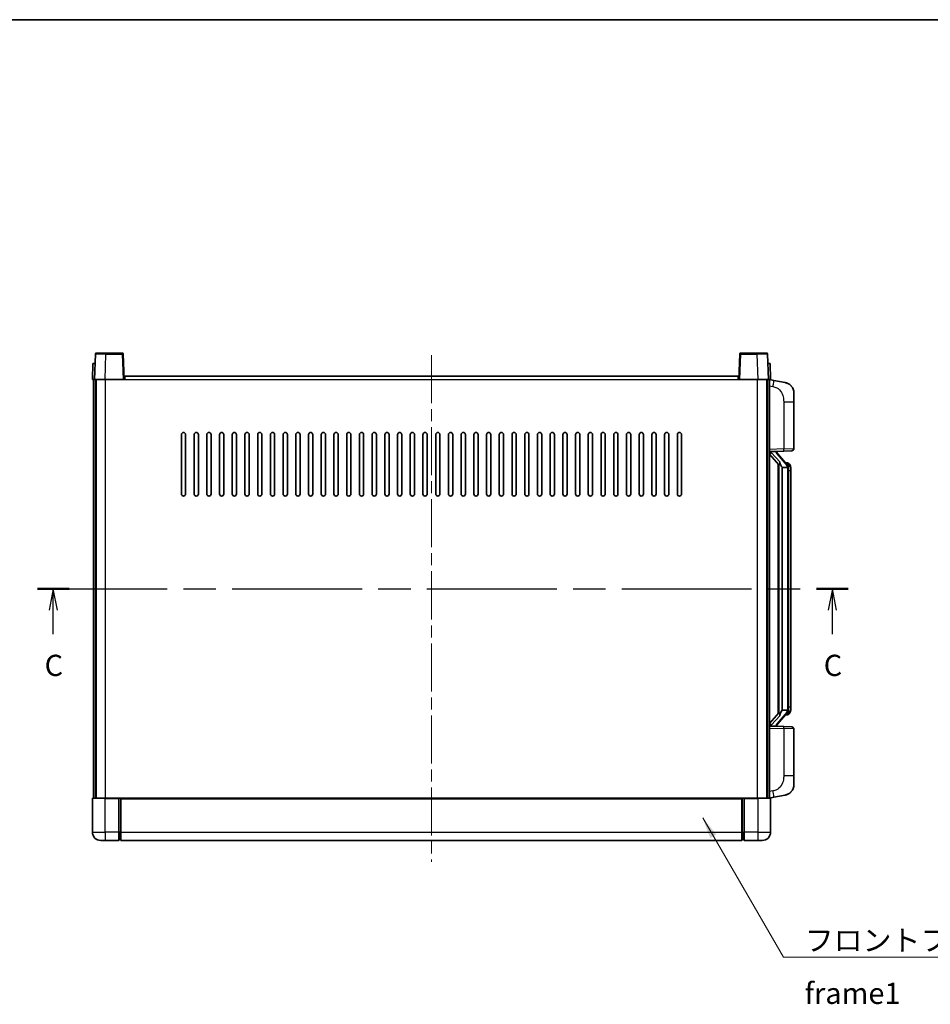
# Model space of a CAD drawing. Units: millimetres. Extents: x 0 to 9454, y 0 to 1124.
# Drawn here: x 1980 to 2410, y 659 to 1124 of the extents above; entities that cross this region are included whole.
import ezdxf

# ---------------------------------------------------------------- set-up
doc = ezdxf.new("R2010")
doc.units = ezdxf.units.MM
doc.header["$LTSCALE"] = 4
doc.linetypes.add('CHAIN', pattern=[0.3543, 0.2362, -0.0295, 0.0591, -0.0295])
for name, color, linetype, lineweight in [('Border (ISO)', 7, 'Continuous', 35), ('Centerline (ISO)', 131, 'Continuous', 18), ('Section Line (ISO)', 7, 'CHAIN', 25), ('Symbol (ISO)', 7, 'Continuous', 18), ('Visible (ISO)', 7, 'Continuous', 35), ('Visible Narrow (ISO)', 7, 'Continuous', 25)]:
    doc.layers.add(name, color=color, linetype=linetype, lineweight=lineweight)
doc.styles.add('Note Text (TK)', font='txt')
doc.dimstyles.new('Default - Method 1b (TK)$7', dxfattribs={"dimscale": 4, "dimtxt": 2.5, "dimasz": 2.5, "dimexe": 1, "dimexo": 1.5, "dimgap": 1, "dimtad": 1, "dimtoh": 1, "dimrnd": 1e-08, "dimdsep": 46, "dimtxsty": 'Note Text (TK)', "dimcen": 0.09, "dimdle": 5, "dimclrd": 100, "dimclre": 100, "dimclrt": 7, "dimadec": 1, "dimazin": 1, "dimtfac": 1, "dimtmove": 0, "dimatfit": 3, "dimfxl": 1, "dimtolj": 1, "dimlwd": -1, "dimlwe": -1, "dimarcsym": 0})

# ---------------------------------------------------------------- blocks, each defined once
blk = doc.blocks.new('図面枠 tk図枠')
at = {"layer": 'Border (ISO)'}
blk.add_line((14.5, 289), (405.5, 289), dxfattribs=at)
blk = doc.blocks.new('2dTransSection2')
at = {"layer": 'Section Line (ISO)', "linetype": 'CHAIN', "ltscale": 16.210825}
blk.add_line((118.09, 221.87), (213.73, 221.87), dxfattribs=at)
at = {"layer": 'Section Line (ISO)', "linetype": 'Continuous', "lineweight": 50}
for p, q in [((118.09, 221.87), (121.83, 221.87)), ((209.98, 221.87), (213.73, 221.87))]:
    blk.add_line(p, q, dxfattribs=at)
at = {"layer": 'Section Line (ISO)', "linetype": 'Continuous'}
for p, q in [((119.96, 221.87), (119.46, 219.37)), ((119.96, 219.37), (119.96, 221.87)), ((120.46, 219.37), (119.96, 221.87)), ((211.86, 221.87), (211.36, 219.37)), ((211.86, 219.37), (211.86, 221.87)), ((212.36, 219.37), (211.86, 221.87)), ((119.96, 216.53), (119.96, 219.37)), ((211.86, 216.53), (211.86, 219.37))]:
    blk.add_line(p, q, dxfattribs=at)
at = {"layer": 'Section Line (ISO)', "char_height": 2.5, "attachment_point": 7, "style": 'Note Text (TK)'}
for insert in [(118.94, 210.81), (210.84, 210.81)]:
    blk.add_mtext('C', dxfattribs=dict(at, insert=insert))

msp = doc.modelspace()

# ---------------------------------------------------------------- linework, layer by layer
at = {"layer": 'Centerline (ISO)', "linetype": 'CHAIN', "ltscale": 23.990969}
msp.add_line((2174.2841, 965.7437), (2174.2841, 726.7437), dxfattribs=at)
at = {"layer": 'Visible (ISO)'}
for p, q in [((2015.7038, 966.2612), (2015.2841, 954.2437)), ((2016.2035, 966.7437), (2020.7007, 966.7437)), ((2028.3648, 966.7437), (2020.7007, 966.7437)), ((2029.2841, 954.2437), (2028.8645, 966.2612)), ((2319.7038, 966.2612), (2319.2841, 954.2437)), ((2327.8675, 966.7437), (2320.2035, 966.7437)), ((2327.8675, 966.7437), (2332.3648, 966.7437)), ((2333.2841, 954.2437), (2332.8645, 966.2612)), ((2014.546, 961.7437), (2014.2841, 954.2437)), ((2014.546, 961.7437), (2015.5454, 961.7437)), ((2015.546, 961.7437), (2015.5454, 961.7437)), ((2333.0228, 961.7437), (2333.0222, 961.7437)), ((2333.0228, 961.7437), (2334.0222, 961.7437)), ((2334.2841, 954.2437), (2334.0222, 961.7437)), ((2015.2835, 954.2437), (2014.2841, 954.2437)), ((2014.7841, 756.7437), (2014.7841, 954.2437)), ((2015.2841, 954.2437), (2015.2835, 954.2437)), ((2020.2811, 954.2437), (2015.2841, 954.2437)), ((2015.7841, 756.7437), (2015.7841, 954.2437)), ((2016.0341, 756.7437), (2016.0341, 954.2437)), ((2028.7844, 954.2437), (2020.2811, 954.2437)), ((2029.2841, 954.2437), (2028.7844, 954.2437)), ((2029.2841, 954.2437), (2029.5341, 954.2437)), ((2029.5341, 954.2437), (2029.5341, 955.7437)), ((2029.5341, 955.7437), (2319.0341, 955.7437)), ((2319.0341, 955.7437), (2319.0341, 954.2437)), ((2319.0341, 954.2437), (2319.2841, 954.2437)), ((2319.7838, 954.2437), (2319.2841, 954.2437)), ((2328.2872, 954.2437), (2319.7838, 954.2437)), ((2333.2841, 954.2437), (2328.2872, 954.2437)), ((2332.5341, 756.7437), (2332.5341, 954.2437)), ((2332.7841, 756.7437), (2332.7841, 954.2437)), ((2333.2847, 954.2437), (2333.2841, 954.2437)), ((2334.2841, 954.2437), (2333.2847, 954.2437)), ((2333.7841, 756.7437), (2333.7841, 954.2437)), ((2335.8793, 953.8365), (2333.7841, 954.2437)), ((2341.2382, 952.7948), (2335.8793, 953.8365)), ((2345.2841, 947.8867), (2345.2841, 943.754)), ((2345.2841, 921.611), (2345.2841, 943.754)), ((2056.2841, 900.2437), (2056.2841, 928.2437)), ((2058.2841, 928.2437), (2058.2841, 900.2437)), ((2062.2841, 900.2437), (2062.2841, 928.2437)), ((2064.2841, 928.2437), (2064.2841, 900.2437)), ((2068.2841, 900.2437), (2068.2841, 928.2437)), ((2070.2841, 928.2437), (2070.2841, 900.2437)), ((2074.2841, 900.2437), (2074.2841, 928.2437)), ((2076.2841, 928.2437), (2076.2841, 900.2437)), ((2080.2841, 900.2437), (2080.2841, 928.2437)), ((2082.2841, 928.2437), (2082.2841, 900.2437)), ((2086.2841, 900.2437), (2086.2841, 928.2437)), ((2088.2841, 928.2437), (2088.2841, 900.2437)), ((2092.2841, 900.2437), (2092.2841, 928.2437)), ((2094.2841, 928.2437), (2094.2841, 900.2437)), ((2098.2841, 900.2437), (2098.2841, 928.2437)), ((2100.2841, 928.2437), (2100.2841, 900.2437)), ((2104.2841, 900.2437), (2104.2841, 928.2437)), ((2106.2841, 928.2437), (2106.2841, 900.2437)), ((2110.2841, 900.2437), (2110.2841, 928.2437)), ((2112.2841, 928.2437), (2112.2841, 900.2437)), ((2116.2841, 900.2437), (2116.2841, 928.2437)), ((2118.2841, 928.2437), (2118.2841, 900.2437)), ((2122.2841, 900.2437), (2122.2841, 928.2437)), ((2124.2841, 928.2437), (2124.2841, 900.2437)), ((2128.2841, 900.2437), (2128.2841, 928.2437)), ((2130.2841, 928.2437), (2130.2841, 900.2437)), ((2134.2841, 900.2437), (2134.2841, 928.2437)), ((2136.2841, 928.2437), (2136.2841, 900.2437)), ((2140.2841, 900.2437), (2140.2841, 928.2437)), ((2142.2841, 928.2437), (2142.2841, 900.2437)), ((2146.2841, 900.2437), (2146.2841, 928.2437)), ((2148.2841, 928.2437), (2148.2841, 900.2437)), ((2152.2841, 900.2437), (2152.2841, 928.2437)), ((2154.2841, 928.2437), (2154.2841, 900.2437)), ((2158.2841, 900.2437), (2158.2841, 928.2437)), ((2160.2841, 928.2437), (2160.2841, 900.2437)), ((2164.2841, 900.2437), (2164.2841, 928.2437)), ((2166.2841, 928.2437), (2166.2841, 900.2437)), ((2170.2841, 900.2437), (2170.2841, 928.2437)), ((2172.2841, 928.2437), (2172.2841, 900.2437)), ((2176.2841, 900.2437), (2176.2841, 928.2437)), ((2178.2841, 928.2437), (2178.2841, 900.2437)), ((2182.2841, 900.2437), (2182.2841, 928.2437)), ((2184.2841, 928.2437), (2184.2841, 900.2437)), ((2188.2841, 900.2437), (2188.2841, 928.2437)), ((2190.2841, 928.2437), (2190.2841, 900.2437)), ((2194.2841, 900.2437), (2194.2841, 928.2437)), ((2196.2841, 928.2437), (2196.2841, 900.2437)), ((2200.2841, 900.2437), (2200.2841, 928.2437)), ((2202.2841, 928.2437), (2202.2841, 900.2437)), ((2206.2841, 900.2437), (2206.2841, 928.2437)), ((2208.2841, 928.2437), (2208.2841, 900.2437)), ((2212.2841, 900.2437), (2212.2841, 928.2437)), ((2214.2841, 928.2437), (2214.2841, 900.2437)), ((2218.2841, 900.2437), (2218.2841, 928.2437)), ((2220.2841, 928.2437), (2220.2841, 900.2437)), ((2224.2841, 900.2437), (2224.2841, 928.2437)), ((2226.2841, 928.2437), (2226.2841, 900.2437)), ((2230.2841, 900.2437), (2230.2841, 928.2437)), ((2232.2841, 928.2437), (2232.2841, 900.2437)), ((2236.2841, 900.2437), (2236.2841, 928.2437)), ((2238.2841, 928.2437), (2238.2841, 900.2437)), ((2242.2841, 900.2437), (2242.2841, 928.2437)), ((2244.2841, 928.2437), (2244.2841, 900.2437)), ((2248.2841, 900.2437), (2248.2841, 928.2437)), ((2250.2841, 928.2437), (2250.2841, 900.2437)), ((2254.2841, 900.2437), (2254.2841, 928.2437)), ((2256.2841, 928.2437), (2256.2841, 900.2437)), ((2260.2841, 900.2437), (2260.2841, 928.2437)), ((2262.2841, 928.2437), (2262.2841, 900.2437)), ((2266.2841, 900.2437), (2266.2841, 928.2437)), ((2268.2841, 928.2437), (2268.2841, 900.2437)), ((2272.2841, 900.2437), (2272.2841, 928.2437)), ((2274.2841, 928.2437), (2274.2841, 900.2437)), ((2278.2841, 900.2437), (2278.2841, 928.2437)), ((2280.2841, 928.2437), (2280.2841, 900.2437)), ((2284.2841, 900.2437), (2284.2841, 928.2437)), ((2286.2841, 928.2437), (2286.2841, 900.2437)), ((2290.2841, 900.2437), (2290.2841, 928.2437)), ((2292.2841, 928.2437), (2292.2841, 900.2437)), ((2333.7841, 920.2437), (2340.4586, 920.4768)), ((2334.7841, 920.2537), (2336.7841, 920.2537)), ((2337.2841, 920.1803), (2337.2841, 920.3659)), ((2337.2841, 919.9746), (2337.2841, 920.1803)), ((2344.319, 920.6116), (2340.4586, 920.4768)), ((2333.7841, 919.0543), (2338.2168, 913.955)), ((2342.2935, 913.8381), (2337.5294, 919.3186)), ((2337.7841, 914.4528), (2337.7841, 796.5346)), ((2338.1841, 913.9927), (2338.1841, 796.9948)), ((2339.7841, 912.7537), (2339.699, 912.8246)), ((2339.7841, 912.7537), (2339.7841, 798.2337)), ((2342.2667, 912.7537), (2339.7841, 912.7537)), ((2342.2147, 914.9287), (2341.3454, 914.9287)), ((2342.7841, 798.4615), (2342.7841, 912.5259)), ((2343.0482, 914.4941), (2342.9694, 914.5848)), ((2343.7841, 911.1787), (2343.7841, 912.5259)), ((2343.7841, 799.8087), (2343.7841, 911.1787)), ((2343.7841, 798.4615), (2343.7841, 799.8087)), ((2338.2168, 797.0324), (2333.7841, 791.9332)), ((2337.5294, 791.6689), (2342.2935, 797.1494)), ((2339.699, 798.1628), (2339.7841, 798.2337)), ((2339.7841, 798.2337), (2342.2667, 798.2337)), ((2342.2147, 796.0587), (2341.3454, 796.0587)), ((2342.9694, 796.4027), (2343.0482, 796.4933)), ((2340.4586, 790.5106), (2333.7841, 790.7437)), ((2334.7841, 790.7337), (2336.7841, 790.7337)), ((2337.2841, 790.8071), (2337.2841, 791.0128)), ((2337.2841, 790.6215), (2337.2841, 790.8071)), ((2340.4586, 790.5106), (2344.319, 790.3758)), ((2345.2841, 767.2334), (2345.2841, 789.3764)), ((2345.2841, 767.2334), (2345.2841, 763.1008)), ((2335.8793, 757.151), (2341.2382, 758.1926)), ((2014.2841, 756.4937), (2014.2841, 740.7437)), ((2014.5341, 756.7437), (2020.2841, 756.7437)), ((2026.7841, 756.7437), (2020.2841, 756.7437)), ((2026.7841, 756.7437), (2026.7841, 756.4937)), ((2026.7841, 756.7437), (2027.5341, 756.7437)), ((2026.7841, 740.7437), (2026.7841, 756.4937)), ((2027.5341, 756.7437), (2027.7841, 756.7437)), ((2027.7841, 756.7437), (2320.7841, 756.7437)), ((2027.7841, 756.4437), (2027.7841, 756.7437)), ((2027.7841, 756.4437), (2027.7841, 740.7437)), ((2320.7841, 756.7437), (2320.7841, 756.4437)), ((2320.7841, 756.7437), (2321.0341, 756.7437)), ((2320.7841, 740.7437), (2320.7841, 756.4437)), ((2321.0341, 756.7437), (2321.7841, 756.7437)), ((2321.7841, 756.4937), (2321.7841, 756.7437)), ((2328.2841, 756.7437), (2321.7841, 756.7437)), ((2321.7841, 756.4937), (2321.7841, 740.7437)), ((2328.2841, 756.7437), (2334.0341, 756.7437)), ((2333.7841, 756.7437), (2335.8793, 757.151)), ((2334.2841, 740.7437), (2334.2841, 756.4937)), ((2026.7841, 740.7437), (2026.7841, 736.7437)), ((2027.7841, 736.7437), (2027.7841, 740.7437)), ((2320.7841, 740.7437), (2320.7841, 736.7437)), ((2321.7841, 736.7437), (2321.7841, 740.7437)), ((2020.2841, 736.7437), (2018.2841, 736.7437)), ((2020.2841, 736.7437), (2026.7841, 736.7437)), ((2027.5341, 737.0437), (2026.7841, 737.0437)), ((2027.7841, 736.7437), (2320.7841, 736.7437)), ((2321.0341, 737.0437), (2321.7841, 737.0437)), ((2321.7841, 736.7437), (2328.2841, 736.7437)), ((2330.2841, 736.7437), (2328.2841, 736.7437))]:
    msp.add_line(p, q, dxfattribs=at)
for centre, radius, start, end in [((2016.2035, 966.2437), 0.5, 90, 178), ((2028.3648, 966.2437), 0.5, 2, 90), ((2320.2035, 966.2437), 0.5, 90, 178), ((2332.3648, 966.2437), 0.5, 2, 90), ((2340.2841, 947.8867), 5, 0, 41.09567), ((2057.2841, 928.2437), 1, 0.000001, 180), ((2063.2841, 928.2437), 1, 0.000001, 180), ((2069.2841, 928.2437), 1, 0.000001, 180), ((2075.2841, 928.2437), 1, 0.000001, 180), ((2081.2841, 928.2437), 1, 0.000001, 180), ((2087.2841, 928.2437), 1, 0.000001, 180), ((2093.2841, 928.2437), 1, 0.000001, 180), ((2099.2841, 928.2437), 1, 0.000001, 180), ((2105.2841, 928.2437), 1, 0.000001, 180), ((2111.2841, 928.2437), 1, 0.000001, 180), ((2117.2841, 928.2437), 1, 0.000001, 180), ((2123.2841, 928.2437), 1, 0.000001, 180), ((2129.2841, 928.2437), 1, 0.000001, 180), ((2135.2841, 928.2437), 1, 0, 180), ((2141.2841, 928.2437), 1, 0, 180), ((2147.2841, 928.2437), 1, 0, 180), ((2153.2841, 928.2437), 1, 0, 180), ((2159.2841, 928.2437), 1, 0, 180), ((2165.2841, 928.2437), 1, 0, 180), ((2171.2841, 928.2437), 1, 0, 180), ((2177.2841, 928.2437), 1, 0, 180), ((2183.2841, 928.2437), 1, 0, 180), ((2189.2841, 928.2437), 1, 0, 180), ((2195.2841, 928.2437), 1, 0, 180), ((2201.2841, 928.2437), 1, 0, 180), ((2207.2841, 928.2437), 1, 0, 180), ((2213.2841, 928.2437), 1, 0, 180), ((2219.2841, 928.2437), 1, 0.000001, 180), ((2225.2841, 928.2437), 1, 0.000001, 180), ((2231.2841, 928.2437), 1, 0.000001, 180), ((2237.2841, 928.2437), 1, 0.000001, 180), ((2243.2841, 928.2437), 1, 0.000001, 180), ((2249.2841, 928.2437), 1, 0.000001, 180), ((2255.2841, 928.2437), 1, 0.000001, 180), ((2261.2841, 928.2437), 1, 0.000001, 180), ((2267.2841, 928.2437), 1, 0.000001, 180), ((2273.2841, 928.2437), 1, 0.000001, 180), ((2279.2841, 928.2437), 1, 0.000001, 180), ((2285.2841, 928.2437), 1, 0.000001, 180), ((2291.2841, 928.2437), 1, 0.000001, 180), ((2338.2841, 919.9746), 1, 180, 221), ((2344.2841, 921.611), 1, 272, 0), ((2342.2147, 913.9287), 1, 41, 90), ((2340.7841, 912.5259), 2, 5.907532, 41), ((2340.7841, 912.5259), 2, 0, 5.907532), ((2057.2841, 900.2437), 1, 180.000001, 359.999999), ((2063.2841, 900.2437), 1, 180.000001, 359.999999), ((2069.2841, 900.2437), 1, 180.000001, 359.999999), ((2075.2841, 900.2437), 1, 180.000001, 359.999999), ((2081.2841, 900.2437), 1, 180.000001, 359.999999), ((2087.2841, 900.2437), 1, 180.000001, 359.999999), ((2093.2841, 900.2437), 1, 180.000001, 359.999999), ((2099.2841, 900.2437), 1, 180.000001, 359.999999), ((2105.2841, 900.2437), 1, 180.000001, 359.999999), ((2111.2841, 900.2437), 1, 180.000001, 359.999999), ((2117.2841, 900.2437), 1, 180.000001, 359.999999), ((2123.2841, 900.2437), 1, 180.000001, 359.999999), ((2129.2841, 900.2437), 1, 180.000001, 359.999999), ((2135.2841, 900.2437), 1, 180.000001, 359.999999), ((2141.2841, 900.2437), 1, 180.000001, 359.999999), ((2147.2841, 900.2437), 1, 180.000001, 359.999999), ((2153.2841, 900.2437), 1, 180.000001, 359.999999), ((2159.2841, 900.2437), 1, 180.000001, 359.999999), ((2165.2841, 900.2437), 1, 180.000001, 359.999999), ((2171.2841, 900.2437), 1, 180.000001, 359.999999), ((2177.2841, 900.2437), 1, 180.000001, 359.999999), ((2183.2841, 900.2437), 1, 180.000001, 359.999999), ((2189.2841, 900.2437), 1, 180.000001, 359.999999), ((2195.2841, 900.2437), 1, 180.000001, 359.999999), ((2201.2841, 900.2437), 1, 180.000001, 359.999999), ((2207.2841, 900.2437), 1, 180.000001, 359.999999), ((2213.2841, 900.2437), 1, 180.000001, 359.999999), ((2219.2841, 900.2437), 1, 180.000001, 359.999999), ((2225.2841, 900.2437), 1, 180.000001, 359.999999), ((2231.2841, 900.2437), 1, 180.000001, 359.999999), ((2237.2841, 900.2437), 1, 180.000001, 359.999999), ((2243.2841, 900.2437), 1, 180.000001, 359.999999), ((2249.2841, 900.2437), 1, 180.000001, 359.999999), ((2255.2841, 900.2437), 1, 180.000001, 359.999999), ((2261.2841, 900.2437), 1, 180.000001, 359.999999), ((2267.2841, 900.2437), 1, 180.000001, 359.999999), ((2273.2841, 900.2437), 1, 180.000001, 359.999999), ((2279.2841, 900.2437), 1, 180.000001, 359.999999), ((2285.2841, 900.2437), 1, 180.000001, 359.999999), ((2291.2841, 900.2437), 1, 180.000001, 359.999999), ((2342.2147, 797.0587), 1, 270, 319), ((2340.7841, 798.4615), 2, 319, 354.092468), ((2340.7841, 798.4615), 2, 354.092468, 0), ((2338.2841, 791.0128), 1, 139, 180), ((2344.2841, 789.3764), 1, 0, 88), ((2340.2841, 763.1008), 5, 318.90433, 0), ((2014.5341, 756.4937), 0.25, 90, 180), ((2334.0341, 756.4937), 0.25, 0, 90), ((2018.2841, 740.7437), 4, 180, 270), ((2330.2841, 740.7437), 4, 270, 0), ((2027.5341, 737.2937), 0.25, 270, 0), ((2321.0341, 737.2937), 0.25, 180, 270)]:
    msp.add_arc(centre, radius, start, end, dxfattribs=at)
for centre, major_axis, ratio, start_param, end_param in [((2334.7841, 920.1069), (-1, 0), 0.14676884, 4.71238898, 6.28318531), ((2336.7841, 920.1803), (0.5, 0), 0.14676884, 0, 1.57079633), ((2334.7841, 919.4282), (-0.9955, -0.3722), 0.25438663, 4.61756297, 6.18835929), ((2340.1841, 919.2922), (0, -6.6667), 0.3, 5.34289009, 6.03820664), ((2340.1841, 791.6952), (0, 6.6667), 0.3, 0.24497866, 0.94029521), ((2334.7841, 791.5593), (0.9955, -0.3722), 0.25438663, 3.23641867, 4.807215), ((2334.7841, 790.8805), (-1, 0), 0.14676884, 0, 1.57079633), ((2336.7841, 790.8071), (0.5, 0), 0.14676884, 4.71238898, 6.28318531)]:
    msp.add_ellipse(centre, major_axis=major_axis, ratio=ratio, start_param=start_param, end_param=end_param, dxfattribs=at)
for points, knots in [([(2341.2382, 952.7948), (2341.3398, 952.775), (2341.441, 952.7521), (2341.5997, 952.7109), (2341.6581, 952.6946), (2341.9791, 952.5986), (2342.237, 952.4979), (2342.7045, 952.2686), (2342.9185, 952.1436), (2343.2568, 951.9105), (2343.3884, 951.8097), (2343.6126, 951.6202), (2343.7086, 951.5321), (2343.8442, 951.3981), (2343.889, 951.352), (2343.9527, 951.284), (2343.9737, 951.2613), (2344.0141, 951.2166), (2344.0329, 951.1953), (2344.0522, 951.1733)], [0, 0, 0, 0, 0.031817178, 0.031817178, 0.050452113, 0.050452113, 0.134929933, 0.134929933, 0.208678987, 0.208678987, 0.258212634, 0.258212634, 0.298091577, 0.298091577, 0.318896146, 0.318896146, 0.329513015, 0.329513015, 0.340218293, 0.340218293, 0.340218293, 0.340218293]), ([(2341.2382, 952.7948), (2341.4147, 952.7605), (2341.5903, 952.7164), (2341.8439, 952.6379), (2341.9251, 952.6105), (2342.2549, 952.4896), (2342.4992, 952.3774), (2342.9314, 952.1345), (2343.1242, 952.0081), (2343.4287, 951.7772), (2343.548, 951.6775), (2343.7317, 951.5093), (2343.801, 951.4419), (2343.8994, 951.3409), (2343.9318, 951.3067), (2343.994, 951.2391), (2344.0228, 951.2069), (2344.0522, 951.1733)], [0, 0, 0, 0, 0.055151579, 0.055151579, 0.081398944, 0.081398944, 0.162714309, 0.162714309, 0.230969498, 0.230969498, 0.277734391, 0.277734391, 0.307873407, 0.307873407, 0.323370755, 0.323370755, 0.339065947, 0.339065947, 0.339065947, 0.339065947]), ([(2338.5686, 915.3619), (2338.571, 915.3513), (2338.5732, 915.3409), (2338.6252, 915.0999), (2338.6792, 914.8173), (2338.6792, 914.5721), (2338.6792, 914.4974), (2338.6738, 914.4158), (2338.6436, 914.2641), (2338.6183, 914.1943), (2338.562, 914.0931), (2338.5301, 914.0524), (2338.4652, 913.9901), (2338.4325, 913.968), (2338.3424, 913.921), (2338.2874, 913.9153), (2338.2368, 913.9366), (2338.2258, 913.9447), (2338.2168, 913.955)], [0.742305626, 0.742305626, 0.742305626, 0.742305626, 0.745632696, 0.745632696, 0.819200354, 0.819200354, 0.819200354, 0.841590598, 0.841590598, 0.863980841, 0.863980841, 0.882920663, 0.882920663, 0.901860485, 0.901860485, 0.943798526, 0.943798526, 0.958212109, 0.958212109, 0.958212109, 0.958212109]), ([(2342.7735, 912.7318), (2342.7735, 912.732), (2342.7735, 912.7321), (2342.7721, 912.7413), (2342.7591, 912.7491), (2342.7101, 912.7615), (2342.6736, 912.7659), (2342.5821, 912.7701), (2342.5281, 912.77), (2342.4094, 912.7654), (2342.346, 912.7609), (2342.2817, 912.7545)], [-0.0778087689, -0.0778087689, -0.0778087689, -0.0778087689, -0.0774791395, -0.0774791395, -0.0585788033, -0.0585788033, -0.0389062325, -0.0389062325, -0.0193765361, -0.0193765361, 0, 0, 0, 0]), ([(2343.7841, 912.5259), (2343.7841, 913.1198), (2343.6336, 913.5239), (2343.3284, 914.1563), (2343.1574, 914.3685), (2343.0482, 914.4941)], [0, 0, 0, 0, 0.2061269, 0.2061269, 0.42564821, 0.42564821, 0.42564821, 0.42564821]), ([(2338.2168, 797.0324), (2338.2258, 797.0428), (2338.2368, 797.0508), (2338.2874, 797.0721), (2338.3424, 797.0664), (2338.4325, 797.0194), (2338.4652, 796.9974), (2338.5301, 796.935), (2338.562, 796.8944), (2338.6183, 796.7931), (2338.6436, 796.7233), (2338.6738, 796.5716), (2338.6792, 796.49), (2338.6792, 796.2039), (2338.6373, 795.9583), (2338.5879, 795.7148), (2338.5785, 795.6705), (2338.5686, 795.6255)], [0.219421737, 0.219421737, 0.219421737, 0.219421737, 0.23383532, 0.23383532, 0.275773361, 0.275773361, 0.294713183, 0.294713183, 0.313653005, 0.313653005, 0.336043248, 0.336043248, 0.358433491, 0.358433491, 0.421861067, 0.421861067, 0.435453192, 0.435453192, 0.435453192, 0.435453192]), ([(2342.7735, 798.2556), (2342.7735, 798.2555), (2342.7735, 798.2553), (2342.7721, 798.2461), (2342.7591, 798.2383), (2342.7101, 798.2259), (2342.6736, 798.2216), (2342.5821, 798.2173), (2342.5281, 798.2174), (2342.4094, 798.2221), (2342.346, 798.2266), (2342.2817, 798.233)], [-0.0003297628, -0.0003297628, -0.0003297628, -0.0003297628, 0, 0, 0.0189079865, 0.0189079865, 0.0385885202, 0.0385885202, 0.0581261217, 0.0581261217, 0.0775105008, 0.0775105008, 0.0775105008, 0.0775105008]), ([(2343.0482, 796.4933), (2343.1026, 796.5558), (2343.172, 796.6405), (2343.3389, 796.8809), (2343.4396, 797.0469), (2343.611, 797.4378), (2343.685, 797.6519), (2343.7639, 798.0761), (2343.7841, 798.2571), (2343.7841, 798.4615)], [0, 0, 0, 0, 0.109280085, 0.109280085, 0.240591253, 0.240591253, 0.354088722, 0.354088722, 0.425024641, 0.425024641, 0.425024641, 0.425024641]), ([(2344.0522, 759.8142), (2344.0327, 759.7918), (2344.0136, 759.7704), (2343.9728, 759.7252), (2343.9516, 759.7021), (2343.887, 759.6334), (2343.8417, 759.5868), (2343.7045, 759.4514), (2343.6073, 759.3625), (2343.381, 759.1718), (2343.2484, 759.0707), (2342.908, 758.8373), (2342.693, 758.7124), (2342.2283, 758.4861), (2341.9747, 758.3875), (2341.5591, 758.2633), (2341.399, 758.2239), (2341.2382, 758.1926)], [0, 0, 0, 0, 0.010823116, 0.010823116, 0.021555164, 0.021555164, 0.042579621, 0.042579621, 0.082862142, 0.082862142, 0.132680778, 0.132680778, 0.206708077, 0.206708077, 0.289770927, 0.289770927, 0.340209224, 0.340209224, 0.340209224, 0.340209224]), ([(2342.5884, 758.6634), (2342.3988, 758.5649), (2342.2037, 758.4791), (2341.7561, 758.315), (2341.498, 758.2431), (2341.2382, 758.1926)], [0.193034956, 0.193034956, 0.193034956, 0.193034956, 0.257659665, 0.257659665, 0.339004358, 0.339004358, 0.339004358, 0.339004358]), ([(2344.0522, 759.8142), (2344.0235, 759.7813), (2343.9954, 759.7499), (2343.9348, 759.684), (2343.9033, 759.6506), (2343.8074, 759.5518), (2343.7399, 759.4859), (2343.6482, 759.4015), (2343.6263, 759.3818), (2343.6042, 759.3621)], [0, 0, 0, 0, 0.0153264144, 0.0153264144, 0.0304667096, 0.0304667096, 0.0599334156, 0.0599334156, 0.0689999841, 0.0689999841, 0.0689999841, 0.0689999841])]:
    msp.add_open_spline(points, degree=3, knots=knots, dxfattribs=at)
for points in [[(2342.2817, 912.7545), (2342.2766, 912.7539), (2342.2715, 912.7537), (2342.2667, 912.7537)], [(2342.2667, 798.2337), (2342.2715, 798.2337), (2342.2766, 798.2335), (2342.2817, 798.233)]]:
    msp.add_open_spline(points, degree=3, dxfattribs=at)
at = {"layer": 'Visible Narrow (ISO)'}
for p, q in [((2020.2811, 954.2437), (2020.7007, 966.2612)), ((2020.7007, 966.2612), (2020.7007, 966.7437)), ((2020.7007, 966.2612), (2028.3648, 966.2612)), ((2028.3648, 966.7437), (2028.3648, 966.2612)), ((2028.3648, 966.2612), (2028.7844, 954.2437)), ((2319.7838, 954.2437), (2320.2035, 966.2612)), ((2320.2035, 966.2612), (2320.2035, 966.7437)), ((2320.2035, 966.2612), (2327.8675, 966.2612)), ((2327.8675, 966.2612), (2327.8675, 966.7437)), ((2327.8675, 966.2612), (2328.2872, 954.2437)), ((2015.2835, 954.2437), (2015.5454, 961.7437)), ((2333.0228, 961.7437), (2333.2847, 954.2437)), ((2020.5341, 756.7437), (2020.5341, 954.2437)), ((2029.5341, 954.2437), (2319.0341, 954.2437)), ((2328.0341, 756.7437), (2328.0341, 954.2437)), ((2333.7841, 951.2079), (2335.4115, 950.8916)), ((2340.4586, 943.754), (2345.2841, 943.754)), ((2340.4586, 943.754), (2340.4586, 921.4762)), ((2340.4586, 921.4762), (2333.7841, 921.2431)), ((2334.7841, 920.2537), (2334.7841, 920.2786)), ((2334.7841, 919.7155), (2334.7841, 920.2537)), ((2336.7841, 920.3485), (2336.7841, 920.2537)), ((2336.7841, 920.2537), (2336.7841, 920.1183)), ((2340.4586, 921.4762), (2345.2841, 921.611)), ((2338.5686, 915.3619), (2334.7841, 919.7155)), ((2337.152, 919.1342), (2341.9162, 913.6537)), ((2339.699, 798.1628), (2339.699, 912.8246)), ((2342.7841, 912.5259), (2342.2841, 912.5259)), ((2342.2841, 912.5259), (2342.2841, 798.4615)), ((2342.7841, 913.3432), (2342.7841, 912.5259)), ((2343.7841, 911.1787), (2342.7841, 911.1787)), ((2342.7841, 799.8087), (2343.7841, 799.8087)), ((2334.7841, 791.2719), (2338.5686, 795.6255)), ((2341.9162, 797.3337), (2337.152, 791.8532)), ((2342.7841, 798.4615), (2342.2841, 798.4615)), ((2342.7841, 798.4615), (2342.7841, 797.6442)), ((2333.7841, 789.7443), (2340.4586, 789.5112)), ((2334.7841, 790.7337), (2334.7841, 791.2719)), ((2334.7841, 790.7088), (2334.7841, 790.7337)), ((2336.7841, 790.8691), (2336.7841, 790.7337)), ((2336.7841, 790.7337), (2336.7841, 790.639)), ((2345.2841, 789.3764), (2340.4586, 789.5112)), ((2340.4586, 789.5112), (2340.4586, 767.2334)), ((2345.2841, 767.2334), (2340.4586, 767.2334)), ((2335.4115, 760.0959), (2333.7841, 759.7795)), ((2020.2841, 756.4937), (2014.2841, 756.4937)), ((2020.2841, 756.4937), (2020.2841, 756.7437)), ((2020.2841, 756.4937), (2026.7841, 756.4937)), ((2020.2841, 740.7437), (2020.2841, 756.4937)), ((2027.5341, 756.7437), (2027.5341, 740.7437)), ((2027.7841, 756.4437), (2320.7841, 756.4437)), ((2321.0341, 740.7437), (2321.0341, 756.7437)), ((2321.7841, 756.4937), (2328.2841, 756.4937)), ((2328.2841, 756.4937), (2328.2841, 756.7437)), ((2334.2841, 756.4937), (2328.2841, 756.4937)), ((2328.2841, 756.4937), (2328.2841, 740.7437)), ((2014.2841, 740.7437), (2020.2841, 740.7437)), ((2020.2841, 740.7437), (2020.2841, 736.7437)), ((2026.7841, 740.7437), (2020.2841, 740.7437)), ((2027.5341, 740.7437), (2026.7841, 740.7437)), ((2027.7841, 740.7437), (2027.5341, 740.7437)), ((2027.5341, 737.0437), (2027.5341, 740.7437)), ((2027.7841, 740.7437), (2320.7841, 740.7437)), ((2320.7841, 740.7437), (2321.0341, 740.7437)), ((2321.0341, 740.7437), (2321.0341, 737.0437)), ((2321.0341, 740.7437), (2321.7841, 740.7437)), ((2328.2841, 740.7437), (2321.7841, 740.7437)), ((2328.2841, 740.7437), (2328.2841, 736.7437)), ((2328.2841, 740.7437), (2334.2841, 740.7437))]:
    msp.add_line(p, q, dxfattribs=at)
for centre, start, end in [((2338.2841, 920.1183), 180, 221), ((2340.7841, 912.6696), 3.242335, 41), ((2340.7841, 912.5259), 0, 8.733934), ((2340.7841, 798.3178), 319, 356.757665), ((2340.7841, 798.4615), 351.266066, 0), ((2338.2841, 790.8691), 139, 180)]:
    msp.add_arc(centre, 1.5, start, end, dxfattribs=at)
for centre, major_axis, ratio, start_param, end_param in [((2020.7062, 966.2437), (5.0024, -0.0174), 0.00348438, 1.5719048, 3.14148316), ((2028.3648, 966.2437), (0.4997, 0.0174), 0.03487826, 0, 1.56957835), ((2320.2035, 966.2437), (-0.4997, 0.0174), 0.03487826, 4.71360696, 6.28318531), ((2327.862, 966.2437), (5.0024, 0.0174), 0.00348438, 0.00010951, 1.56968786), ((2335.3068, 950.8916), (0.5724, 2.9449), 0.03425905, 4.71904817, 6.28318531), ((2336.7841, 919.9746), (0.5, 0), 0.28734789, 0, 1.57079633), ((2340.4237, 921.4762), (0.0349, -0.9994), 0.03487826, 0, 1.56957835), ((2337.152, 918.9905), (0.3774, 0.328), 0.22082359, 0, 1.3811443), ((2341.9162, 913.51), (0.3774, 0.328), 0.22082359, 0, 1.3811443), ((2342.2935, 913.8381), (0.7547, 0.6561), 0.98843646, 0, 0.86096541), ((2342.7841, 912.5259), (1, 0), 0.81730076, 0, 1.57079633), ((2341.9162, 797.4774), (0.3774, -0.328), 0.22082359, 4.90204101, 6.28318531), ((2342.2935, 797.1494), (0.7547, -0.6561), 0.98843646, 5.4222199, 6.28318531), ((2342.7841, 798.4615), (1, 0), 0.81730076, 4.71238898, 6.28318531), ((2336.7841, 791.0128), (0.5, 0), 0.28734789, 4.71238898, 6.28318531), ((2337.152, 791.9969), (0.3774, -0.328), 0.22082359, 4.90204101, 6.28318531), ((2340.4237, 789.5112), (0.0349, 0.9994), 0.03487826, 4.71360696, 6.28318531), ((2335.3068, 760.0959), (0.5724, -2.9449), 0.03425905, 0, 1.56413714)]:
    msp.add_ellipse(centre, major_axis=major_axis, ratio=ratio, start_param=start_param, end_param=end_param, dxfattribs=at)
for points, knots in [([(2335.4115, 950.8916), (2335.9681, 950.7834), (2336.587, 950.643), (2337.195, 950.3254), (2338.0476, 949.8802), (2338.8621, 949.0803), (2339.4366, 948.0878), (2339.9366, 947.224), (2340.2417, 946.2433), (2340.3677, 945.3602), (2340.4525, 944.7653), (2340.4586, 944.2205), (2340.4586, 943.754)], [0, 0, 0, 0, 0.22498324, 0.22498324, 0.22498324, 0.54043573, 0.54043573, 0.54043573, 0.81501171, 0.81501171, 0.81501171, 1, 1, 1, 1]), ([(2342.2935, 914.8314), (2342.3663, 914.7414), (2342.4803, 914.5895), (2342.6838, 914.1237), (2342.7841, 913.8308), (2342.7841, 913.3432)], [-0.42564821, -0.42564821, -0.42564821, -0.42564821, -0.2061269, -0.2061269, 0, 0, 0, 0]), ([(2342.2935, 796.156), (2342.2434, 796.0939), (2342.2174, 796.062), (2342.2148, 796.0588), (2342.2147, 796.0587), (2342.2147, 796.0587)], [-0.318622721, -0.318622721, -0.318622721, -0.318622721, -0.167312443, -0.167312443, -0.15935558, -0.15935558, -0.15935558, -0.15935558]), ([(2342.7841, 797.6442), (2342.7841, 797.4764), (2342.7706, 797.334), (2342.718, 797.0055), (2342.6687, 796.8457), (2342.5544, 796.5562), (2342.4873, 796.4356), (2342.376, 796.2617), (2342.3298, 796.2008), (2342.2935, 796.156)], [-0.425024641, -0.425024641, -0.425024641, -0.425024641, -0.354088722, -0.354088722, -0.240591253, -0.240591253, -0.109280085, -0.109280085, 0, 0, 0, 0]), ([(2340.4586, 767.2334), (2340.4586, 766.697), (2340.45, 766.0618), (2340.3245, 765.3616), (2340.1528, 764.4031), (2339.7653, 763.3528), (2339.1823, 762.4927), (2338.6251, 761.6706), (2337.8838, 761.0112), (2337.1353, 760.6313), (2336.5496, 760.3341), (2335.9503, 760.2006), (2335.4115, 760.0959)], [0, 0, 0, 0, 0.21270217, 0.21270217, 0.21270217, 0.50389399, 0.50389399, 0.50389399, 0.78220336, 0.78220336, 0.78220336, 1, 1, 1, 1])]:
    msp.add_open_spline(points, degree=3, knots=knots, dxfattribs=at)
msp.add_open_spline([(2342.2147, 914.9287), (2342.2147, 914.9287), (2342.2407, 914.8968), (2342.2935, 914.8314)], degree=3, dxfattribs=at)

# ---------------------------------------------------------------- block references
at = {"xscale": 4, "yscale": 4, "zscale": 4}
msp.add_blockref('図面枠 tk図枠', (1516, -32), dxfattribs=at)
at = {"layer": 'Section Line (ISO)', "xscale": 4, "yscale": 4, "zscale": 4}
msp.add_blockref('2dTransSection2', (1516, -32), dxfattribs=at)

# ---------------------------------------------------------------- texts
at = {"layer": 'Symbol (ISO)', "color": 7, "insert": (2350.3922, 694.6364), "char_height": 10, "width": 206.72514, "attachment_point": 1, "line_spacing_factor": 1.5, "style": 'Note Text (TK)'}
msp.add_mtext('{\\fＭＳ Ｐゴシック|b0|i0;フロントフレーム1 / Front frame1}', dxfattribs=at)

# ---------------------------------------------------------------- leaders
at = {"layer": 'Symbol (ISO)', "color": 100, "annotation_type": 0, "has_hookline": 1, "hookline_direction": 0, "text_width": 197.3864}
msp.add_leader([(2302.2379, 747.3882), (2340.3922, 681.6503), (2350.3922, 681.6503)], dimstyle='Default - Method 1b (TK)$7', override={"dimgap": 0, "dimtad": 1}, dxfattribs=at)

doc.saveas('drawing.dxf')
